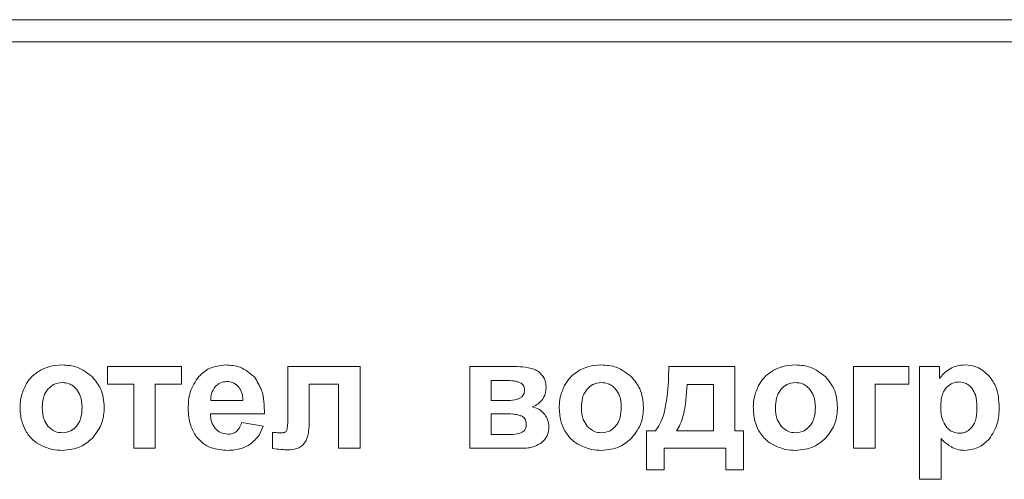
# Model space of a CAD drawing. Units: millimetres. Extents: x 20 to 6792, y -1278 to 1816.
# Drawn here: x 5738 to 5760, y 1541 to 1551 of the extents above; entities that cross this region are included whole.
import ezdxf

# ---------------------------------------------------------------- set-up
doc = ezdxf.new("R2010")
doc.units = ezdxf.units.MM

msp = doc.modelspace()

# ---------------------------------------------------------------- linework, layer by layer
at = {"color": 7, "linetype": 'Continuous', "lineweight": 15}
for p, q in [((5819.705, 1551.344), (5734.705, 1551.344)), ((5819.705, 1550.844), (5734.705, 1550.844)), ((5742.01, 1543.563), (5740.355, 1543.563)), ((5740.355, 1543.563), (5740.355, 1543.171)), ((5742.01, 1543.171), (5742.01, 1543.563)), ((5746.013, 1543.563), (5744.394, 1543.563)), ((5744.394, 1543.563), (5744.394, 1542.502)), ((5746.013, 1541.732), (5746.013, 1543.563)), ((5749.529, 1543.563), (5748.468, 1543.563)), ((5748.468, 1543.563), (5748.468, 1541.732)), ((5754.406, 1543.563), (5752.928, 1543.563)), ((5754.406, 1542.127), (5754.406, 1543.563)), ((5758.307, 1543.563), (5757.069, 1543.563)), ((5757.069, 1543.563), (5757.069, 1541.732)), ((5758.307, 1543.171), (5758.307, 1543.563)), ((5758.997, 1543.563), (5758.545, 1543.563)), ((5758.545, 1543.563), (5758.545, 1541.037)), ((5758.997, 1543.294), (5758.997, 1543.563)), ((5740.355, 1543.171), (5740.941, 1543.171)), ((5740.941, 1543.171), (5740.941, 1541.732)), ((5741.424, 1541.732), (5741.424, 1543.171)), ((5741.424, 1543.171), (5742.01, 1543.171)), ((5744.874, 1542.347), (5744.874, 1543.171)), ((5744.874, 1543.171), (5745.53, 1543.171)), ((5745.53, 1543.171), (5745.53, 1541.732)), ((5748.952, 1543.252), (5748.952, 1542.801)), ((5749.266, 1543.252), (5748.952, 1543.252)), ((5753.928, 1543.164), (5753.341, 1543.164)), ((5753.927, 1542.127), (5753.928, 1543.164)), ((5757.552, 1541.732), (5757.552, 1543.171)), ((5757.552, 1543.171), (5758.307, 1543.171)), ((5742.667, 1542.801), (5743.388, 1542.801)), ((5748.952, 1542.801), (5749.266, 1542.801)), ((5742.658, 1542.504), (5743.868, 1542.504)), ((5749.201, 1542.508), (5748.952, 1542.508)), ((5748.952, 1542.508), (5748.952, 1542.042)), ((5743.843, 1542.229), (5743.36, 1542.31)), ((5744.052, 1542.086), (5744.052, 1541.73)), ((5748.952, 1542.042), (5749.336, 1542.042)), ((5752.628, 1542.127), (5752.431, 1542.127)), ((5752.431, 1542.127), (5752.431, 1541.248)), ((5753.101, 1542.127), (5753.927, 1542.127)), ((5754.604, 1542.127), (5754.406, 1542.127)), ((5754.604, 1541.248), (5754.604, 1542.127)), ((5759.028, 1541.037), (5759.028, 1541.953)), ((5740.941, 1541.732), (5741.424, 1541.732)), ((5745.53, 1541.732), (5746.013, 1541.732)), ((5748.468, 1541.732), (5749.622, 1541.732)), ((5752.822, 1541.248), (5752.822, 1541.732)), ((5752.822, 1541.732), (5754.209, 1541.732)), ((5754.209, 1541.732), (5754.209, 1541.248)), ((5757.069, 1541.732), (5757.552, 1541.732)), ((5752.431, 1541.248), (5752.822, 1541.248)), ((5754.209, 1541.248), (5754.604, 1541.248)), ((5758.545, 1541.037), (5759.028, 1541.037))]:
    msp.add_line(p, q, dxfattribs=at)
for points, knots in [([(5739.336, 1543.601), (5739.239, 1543.596), (5739.069, 1543.585), (5738.916, 1543.513), (5738.85, 1543.482)], [0, 0, 0, 0, 0.569319, 1, 1, 1, 1]), ([(5740.016, 1543.332), (5739.907, 1543.418), (5739.706, 1543.577), (5739.452, 1543.594), (5739.336, 1543.601)], [0, 0, 0, 0, 0.544604, 1, 1, 1, 1]), ([(5742.999, 1543.601), (5742.87, 1543.588), (5742.641, 1543.565), (5742.472, 1543.411), (5742.398, 1543.343)], [0, 0, 0, 0, 0.562232, 1, 1, 1, 1]), ([(5743.643, 1543.332), (5743.542, 1543.418), (5743.356, 1543.579), (5743.111, 1543.594), (5742.999, 1543.601)], [0, 0, 0, 0, 0.539175, 1, 1, 1, 1]), ([(5750.017, 1543.444), (5749.983, 1543.465), (5749.911, 1543.509), (5749.745, 1543.554), (5749.615, 1543.559), (5749.529, 1543.563)], [0, 0, 0, 0, 0.2324037, 0.4970641, 1, 1, 1, 1]), ([(5751.416, 1543.601), (5751.319, 1543.596), (5751.149, 1543.585), (5750.996, 1543.513), (5750.93, 1543.482)], [0, 0, 0, 0, 0.569319, 1, 1, 1, 1]), ([(5752.096, 1543.332), (5751.987, 1543.418), (5751.786, 1543.577), (5751.532, 1543.594), (5751.416, 1543.601)], [0, 0, 0, 0, 0.544604, 1, 1, 1, 1]), ([(5752.928, 1543.563), (5752.924, 1543.34), (5752.917, 1543.002), (5752.854, 1542.671), (5752.832, 1542.558)], [0, 0, 0, 0, 0.65969, 1, 1, 1, 1]), ([(5755.764, 1543.601), (5755.667, 1543.596), (5755.497, 1543.585), (5755.344, 1543.513), (5755.278, 1543.482)], [0, 0, 0, 0, 0.569319, 1, 1, 1, 1]), ([(5756.444, 1543.332), (5756.335, 1543.418), (5756.134, 1543.577), (5755.88, 1543.594), (5755.764, 1543.601)], [0, 0, 0, 0, 0.544604, 1, 1, 1, 1]), ([(5759.234, 1543.517), (5759.182, 1543.483), (5759.089, 1543.422), (5759.025, 1543.333), (5758.997, 1543.294)], [0, 0, 0, 0, 0.566054, 1, 1, 1, 1]), ([(5759.567, 1543.601), (5759.501, 1543.597), (5759.384, 1543.59), (5759.28, 1543.539), (5759.234, 1543.517)], [0, 0, 0, 0, 0.5666956, 1, 1, 1, 1]), ([(5760.108, 1543.351), (5760.02, 1543.431), (5759.865, 1543.574), (5759.657, 1543.593), (5759.567, 1543.601)], [0, 0, 0, 0, 0.564251, 1, 1, 1, 1]), ([(5738.85, 1543.482), (5738.773, 1543.432), (5738.635, 1543.341), (5738.55, 1543.2), (5738.513, 1543.137)], [0, 0, 0, 0, 0.554666, 1, 1, 1, 1]), ([(5740.281, 1542.649), (5740.269, 1542.794), (5740.246, 1543.05), (5740.085, 1543.247), (5740.016, 1543.332)], [0, 0, 0, 0, 0.5692851, 1, 1, 1, 1]), ([(5742.398, 1543.343), (5742.322, 1543.23), (5742.176, 1543.014), (5742.165, 1542.754), (5742.16, 1542.63)], [0, 0, 0, 0, 0.52237, 1, 1, 1, 1]), ([(5743.868, 1542.504), (5743.866, 1542.689), (5743.862, 1542.987), (5743.703, 1543.236), (5743.643, 1543.332)], [0, 0, 0, 0, 0.617131, 1, 1, 1, 1]), ([(5750.179, 1543.085), (5750.177, 1543.126), (5750.173, 1543.206), (5750.128, 1543.338), (5750.059, 1543.404), (5750.017, 1543.444)], [0, 0, 0, 0, 0.307627, 0.583707, 1, 1, 1, 1]), ([(5750.93, 1543.482), (5750.853, 1543.432), (5750.716, 1543.341), (5750.631, 1543.2), (5750.593, 1543.137)], [0, 0, 0, 0, 0.554645, 1, 1, 1, 1]), ([(5752.361, 1542.649), (5752.349, 1542.794), (5752.326, 1543.05), (5752.165, 1543.247), (5752.096, 1543.332)], [0, 0, 0, 0, 0.5692851, 1, 1, 1, 1]), ([(5755.278, 1543.482), (5755.201, 1543.432), (5755.064, 1543.341), (5754.979, 1543.2), (5754.941, 1543.137)], [0, 0, 0, 0, 0.554666, 1, 1, 1, 1]), ([(5756.709, 1542.649), (5756.697, 1542.794), (5756.674, 1543.05), (5756.514, 1543.247), (5756.444, 1543.332)], [0, 0, 0, 0, 0.5692851, 1, 1, 1, 1]), ([(5760.33, 1542.654), (5760.322, 1542.806), (5760.31, 1543.06), (5760.166, 1543.267), (5760.108, 1543.351)], [0, 0, 0, 0, 0.597002, 1, 1, 1, 1]), ([(5738.513, 1543.137), (5738.474, 1543.052), (5738.407, 1542.903), (5738.398, 1542.74), (5738.394, 1542.669)], [0, 0, 0, 0, 0.566103, 1, 1, 1, 1]), ([(5739.02, 1543.061), (5738.998, 1543.032), (5738.952, 1542.97), (5738.901, 1542.828), (5738.895, 1542.716), (5738.891, 1542.644)], [0, 0, 0, 0, 0.247243, 0.513885, 1, 1, 1, 1]), ([(5739.339, 1543.206), (5739.271, 1543.198), (5739.148, 1543.184), (5739.06, 1543.099), (5739.02, 1543.061)], [0, 0, 0, 0, 0.553267, 1, 1, 1, 1]), ([(5739.656, 1543.061), (5739.631, 1543.086), (5739.584, 1543.134), (5739.477, 1543.193), (5739.391, 1543.201), (5739.339, 1543.206)], [0, 0, 0, 0, 0.289043, 0.562567, 1, 1, 1, 1]), ([(5739.784, 1542.647), (5739.78, 1542.738), (5739.773, 1542.889), (5739.689, 1543.012), (5739.656, 1543.061)], [0, 0, 0, 0, 0.602558, 1, 1, 1, 1]), ([(5742.768, 1543.115), (5742.735, 1543.065), (5742.672, 1542.969), (5742.668, 1542.855), (5742.667, 1542.801)], [0, 0, 0, 0, 0.524241, 1, 1, 1, 1]), ([(5743.029, 1543.231), (5742.973, 1543.225), (5742.873, 1543.214), (5742.8, 1543.145), (5742.768, 1543.115)], [0, 0, 0, 0, 0.559743, 1, 1, 1, 1]), ([(5743.28, 1543.121), (5743.239, 1543.156), (5743.166, 1543.219), (5743.071, 1543.227), (5743.029, 1543.231)], [0, 0, 0, 0, 0.559875, 1, 1, 1, 1]), ([(5743.388, 1542.801), (5743.383, 1542.872), (5743.375, 1542.989), (5743.307, 1543.084), (5743.28, 1543.121)], [0, 0, 0, 0, 0.6036294, 1, 1, 1, 1]), ([(5749.601, 1543.203), (5749.58, 1543.211), (5749.532, 1543.231), (5749.418, 1543.249), (5749.327, 1543.251), (5749.266, 1543.252)], [0, 0, 0, 0, 0.200777, 0.460729, 1, 1, 1, 1]), ([(5749.696, 1543.038), (5749.695, 1543.058), (5749.693, 1543.096), (5749.671, 1543.145), (5749.639, 1543.18), (5749.614, 1543.195), (5749.601, 1543.203)], [0, 0, 0, 0, 0.300123, 0.569089, 0.777919, 1, 1, 1, 1]), ([(5750.091, 1542.817), (5750.119, 1542.862), (5750.171, 1542.944), (5750.177, 1543.041), (5750.179, 1543.085)], [0, 0, 0, 0, 0.550206, 1, 1, 1, 1]), ([(5750.593, 1543.137), (5750.555, 1543.052), (5750.487, 1542.903), (5750.478, 1542.74), (5750.474, 1542.669)], [0, 0, 0, 0, 0.566112, 1, 1, 1, 1]), ([(5751.1, 1543.061), (5751.078, 1543.032), (5751.032, 1542.97), (5750.981, 1542.828), (5750.975, 1542.716), (5750.971, 1542.644)], [0, 0, 0, 0, 0.247212, 0.513863, 1, 1, 1, 1]), ([(5751.419, 1543.206), (5751.351, 1543.198), (5751.228, 1543.184), (5751.14, 1543.099), (5751.1, 1543.061)], [0, 0, 0, 0, 0.553267, 1, 1, 1, 1]), ([(5751.736, 1543.061), (5751.711, 1543.086), (5751.664, 1543.134), (5751.557, 1543.193), (5751.472, 1543.201), (5751.419, 1543.206)], [0, 0, 0, 0, 0.288976, 0.562494, 1, 1, 1, 1]), ([(5751.864, 1542.647), (5751.86, 1542.738), (5751.853, 1542.889), (5751.769, 1543.012), (5751.736, 1543.061)], [0, 0, 0, 0, 0.602558, 1, 1, 1, 1]), ([(5753.341, 1543.164), (5753.325, 1542.928), (5753.305, 1542.625), (5753.197, 1542.279), (5753.131, 1542.174), (5753.101, 1542.127)], [0, 0, 0, 0, 0.655089, 0.843935, 1, 1, 1, 1]), ([(5754.941, 1543.137), (5754.903, 1543.052), (5754.835, 1542.903), (5754.826, 1542.74), (5754.822, 1542.669)], [0, 0, 0, 0, 0.566103, 1, 1, 1, 1]), ([(5755.448, 1543.061), (5755.426, 1543.032), (5755.38, 1542.97), (5755.329, 1542.828), (5755.323, 1542.716), (5755.319, 1542.644)], [0, 0, 0, 0, 0.247243, 0.513885, 1, 1, 1, 1]), ([(5755.767, 1543.206), (5755.699, 1543.198), (5755.576, 1543.184), (5755.488, 1543.099), (5755.448, 1543.061)], [0, 0, 0, 0, 0.553339, 1, 1, 1, 1]), ([(5756.084, 1543.061), (5756.059, 1543.086), (5756.012, 1543.134), (5755.905, 1543.193), (5755.82, 1543.201), (5755.767, 1543.206)], [0, 0, 0, 0, 0.289043, 0.562567, 1, 1, 1, 1]), ([(5756.212, 1542.647), (5756.208, 1542.738), (5756.201, 1542.889), (5756.117, 1543.012), (5756.084, 1543.061)], [0, 0, 0, 0, 0.602558, 1, 1, 1, 1]), ([(5759.138, 1543.083), (5759.118, 1543.054), (5759.075, 1542.995), (5759.03, 1542.856), (5759.025, 1542.747), (5759.021, 1542.675)], [0, 0, 0, 0, 0.241021, 0.506531, 1, 1, 1, 1]), ([(5759.432, 1543.22), (5759.4, 1543.218), (5759.338, 1543.214), (5759.232, 1543.174), (5759.174, 1543.118), (5759.138, 1543.083)], [0, 0, 0, 0, 0.28443, 0.55645, 1, 1, 1, 1]), ([(5759.717, 1543.08), (5759.696, 1543.104), (5759.654, 1543.15), (5759.558, 1543.207), (5759.48, 1543.215), (5759.432, 1543.22)], [0, 0, 0, 0, 0.293604, 0.56742, 1, 1, 1, 1]), ([(5759.833, 1542.651), (5759.83, 1542.747), (5759.826, 1542.901), (5759.747, 1543.031), (5759.717, 1543.08)], [0, 0, 0, 0, 0.619596, 1, 1, 1, 1]), ([(5749.266, 1542.801), (5749.339, 1542.801), (5749.452, 1542.801), (5749.557, 1542.843), (5749.594, 1542.858)], [0, 0, 0, 0, 0.642423, 1, 1, 1, 1]), ([(5749.594, 1542.858), (5749.612, 1542.869), (5749.645, 1542.891), (5749.677, 1542.938), (5749.694, 1542.988), (5749.695, 1543.02), (5749.696, 1543.038)], [0, 0, 0, 0, 0.282855, 0.549037, 0.764879, 1, 1, 1, 1]), ([(5738.394, 1542.669), (5738.398, 1542.56), (5738.406, 1542.373), (5738.482, 1542.204), (5738.513, 1542.134)], [0, 0, 0, 0, 0.58921, 1, 1, 1, 1]), ([(5738.891, 1542.644), (5738.895, 1542.552), (5738.902, 1542.4), (5738.986, 1542.275), (5739.02, 1542.226)], [0, 0, 0, 0, 0.6038983, 1, 1, 1, 1]), ([(5739.656, 1542.226), (5739.678, 1542.256), (5739.724, 1542.317), (5739.774, 1542.461), (5739.78, 1542.574), (5739.784, 1542.647)], [0, 0, 0, 0, 0.245549, 0.511832, 1, 1, 1, 1]), ([(5740.014, 1541.959), (5740.1, 1542.071), (5740.257, 1542.276), (5740.274, 1542.532), (5740.281, 1542.649)], [0, 0, 0, 0, 0.5459505, 1, 1, 1, 1]), ([(5742.16, 1542.63), (5742.168, 1542.498), (5742.18, 1542.272), (5742.294, 1542.078), (5742.341, 1541.998)], [0, 0, 0, 0, 0.586475, 1, 1, 1, 1]), ([(5749.868, 1542.665), (5749.916, 1542.684), (5750.002, 1542.717), (5750.063, 1542.786), (5750.091, 1542.817)], [0, 0, 0, 0, 0.5542, 1, 1, 1, 1]), ([(5750.15, 1542.491), (5750.108, 1542.535), (5750.029, 1542.618), (5749.919, 1542.65), (5749.868, 1542.665)], [0, 0, 0, 0, 0.530403, 1, 1, 1, 1]), ([(5750.474, 1542.669), (5750.479, 1542.56), (5750.486, 1542.373), (5750.562, 1542.204), (5750.593, 1542.134)], [0, 0, 0, 0, 0.589213, 1, 1, 1, 1]), ([(5750.971, 1542.644), (5750.975, 1542.552), (5750.982, 1542.4), (5751.067, 1542.275), (5751.1, 1542.226)], [0, 0, 0, 0, 0.603923, 1, 1, 1, 1]), ([(5751.736, 1542.226), (5751.758, 1542.256), (5751.804, 1542.317), (5751.854, 1542.461), (5751.86, 1542.574), (5751.864, 1542.647)], [0, 0, 0, 0, 0.245549, 0.511832, 1, 1, 1, 1]), ([(5752.094, 1541.959), (5752.18, 1542.071), (5752.337, 1542.276), (5752.354, 1542.532), (5752.361, 1542.649)], [0, 0, 0, 0, 0.545963, 1, 1, 1, 1]), ([(5754.822, 1542.669), (5754.827, 1542.56), (5754.834, 1542.373), (5754.91, 1542.204), (5754.941, 1542.134)], [0, 0, 0, 0, 0.58921, 1, 1, 1, 1]), ([(5755.319, 1542.644), (5755.323, 1542.552), (5755.33, 1542.4), (5755.415, 1542.275), (5755.448, 1542.226)], [0, 0, 0, 0, 0.6038983, 1, 1, 1, 1]), ([(5756.084, 1542.226), (5756.106, 1542.256), (5756.152, 1542.317), (5756.202, 1542.461), (5756.208, 1542.574), (5756.212, 1542.647)], [0, 0, 0, 0, 0.245549, 0.511832, 1, 1, 1, 1]), ([(5756.442, 1541.959), (5756.528, 1542.071), (5756.685, 1542.276), (5756.702, 1542.532), (5756.709, 1542.649)], [0, 0, 0, 0, 0.5459505, 1, 1, 1, 1]), ([(5759.021, 1542.675), (5759.024, 1542.573), (5759.028, 1542.409), (5759.112, 1542.271), (5759.144, 1542.218)], [0, 0, 0, 0, 0.621082, 1, 1, 1, 1]), ([(5759.721, 1542.206), (5759.74, 1542.235), (5759.783, 1542.298), (5759.825, 1542.451), (5759.83, 1542.571), (5759.833, 1542.651)], [0, 0, 0, 0, 0.224142, 0.486289, 1, 1, 1, 1]), ([(5760.106, 1541.94), (5760.178, 1542.053), (5760.317, 1542.271), (5760.326, 1542.53), (5760.33, 1542.654)], [0, 0, 0, 0, 0.517282, 1, 1, 1, 1]), ([(5742.775, 1542.169), (5742.739, 1542.222), (5742.669, 1542.323), (5742.661, 1542.446), (5742.658, 1542.504)], [0, 0, 0, 0, 0.521254, 1, 1, 1, 1]), ([(5744.394, 1542.502), (5744.395, 1542.416), (5744.397, 1542.295), (5744.377, 1542.176), (5744.372, 1542.142)], [0, 0, 0, 0, 0.7151051, 1, 1, 1, 1]), ([(5749.626, 1542.457), (5749.6, 1542.466), (5749.54, 1542.487), (5749.397, 1542.504), (5749.28, 1542.506), (5749.201, 1542.508)], [0, 0, 0, 0, 0.188206, 0.446152, 1, 1, 1, 1]), ([(5749.735, 1542.271), (5749.734, 1542.295), (5749.731, 1542.339), (5749.706, 1542.394), (5749.669, 1542.433), (5749.64, 1542.449), (5749.626, 1542.457)], [0, 0, 0, 0, 0.304321, 0.572871, 0.779602, 1, 1, 1, 1]), ([(5750.243, 1542.212), (5750.238, 1542.268), (5750.228, 1542.368), (5750.174, 1542.453), (5750.15, 1542.491)], [0, 0, 0, 0, 0.552974, 1, 1, 1, 1]), ([(5752.832, 1542.558), (5752.804, 1542.462), (5752.758, 1542.307), (5752.664, 1542.176), (5752.628, 1542.127)], [0, 0, 0, 0, 0.621569, 1, 1, 1, 1]), ([(5739.02, 1542.226), (5739.071, 1542.18), (5739.163, 1542.096), (5739.285, 1542.086), (5739.339, 1542.081)], [0, 0, 0, 0, 0.560939, 1, 1, 1, 1]), ([(5739.339, 1542.081), (5739.406, 1542.089), (5739.529, 1542.103), (5739.616, 1542.188), (5739.656, 1542.226)], [0, 0, 0, 0, 0.5535138, 1, 1, 1, 1]), ([(5743.36, 1542.31), (5743.345, 1542.264), (5743.32, 1542.189), (5743.265, 1542.133), (5743.243, 1542.111)], [0, 0, 0, 0, 0.6065466, 1, 1, 1, 1]), ([(5743.55, 1541.825), (5743.62, 1541.885), (5743.749, 1541.998), (5743.814, 1542.156), (5743.843, 1542.229)], [0, 0, 0, 0, 0.539747, 1, 1, 1, 1]), ([(5744.801, 1541.906), (5744.814, 1541.935), (5744.843, 1541.999), (5744.869, 1542.148), (5744.872, 1542.267), (5744.874, 1542.347)], [0, 0, 0, 0, 0.205515, 0.46621, 1, 1, 1, 1]), ([(5749.64, 1542.092), (5749.656, 1542.102), (5749.688, 1542.123), (5749.718, 1542.17), (5749.733, 1542.22), (5749.734, 1542.254), (5749.735, 1542.271)], [0, 0, 0, 0, 0.267594, 0.528969, 0.750592, 1, 1, 1, 1]), ([(5750.086, 1541.865), (5750.113, 1541.891), (5750.165, 1541.941), (5750.229, 1542.059), (5750.238, 1542.153), (5750.243, 1542.212)], [0, 0, 0, 0, 0.28229, 0.553828, 1, 1, 1, 1]), ([(5751.1, 1542.226), (5751.152, 1542.18), (5751.243, 1542.096), (5751.365, 1542.086), (5751.419, 1542.081)], [0, 0, 0, 0, 0.560939, 1, 1, 1, 1]), ([(5751.419, 1542.081), (5751.487, 1542.089), (5751.609, 1542.103), (5751.697, 1542.188), (5751.736, 1542.226)], [0, 0, 0, 0, 0.5535138, 1, 1, 1, 1]), ([(5755.448, 1542.226), (5755.5, 1542.18), (5755.591, 1542.096), (5755.713, 1542.086), (5755.767, 1542.081)], [0, 0, 0, 0, 0.560939, 1, 1, 1, 1]), ([(5755.767, 1542.081), (5755.835, 1542.089), (5755.957, 1542.103), (5756.045, 1542.188), (5756.084, 1542.226)], [0, 0, 0, 0, 0.5535138, 1, 1, 1, 1]), ([(5759.144, 1542.218), (5759.167, 1542.193), (5759.211, 1542.145), (5759.31, 1542.084), (5759.391, 1542.076), (5759.441, 1542.07)], [0, 0, 0, 0, 0.296582, 0.571456, 1, 1, 1, 1]), ([(5759.441, 1542.07), (5759.471, 1542.072), (5759.53, 1542.076), (5759.632, 1542.116), (5759.687, 1542.172), (5759.721, 1542.206)], [0, 0, 0, 0, 0.281675, 0.552708, 1, 1, 1, 1]), ([(5738.513, 1542.134), (5738.563, 1542.057), (5738.654, 1541.919), (5738.796, 1541.836), (5738.86, 1541.8)], [0, 0, 0, 0, 0.556472, 1, 1, 1, 1]), ([(5739.339, 1541.686), (5739.483, 1541.699), (5739.737, 1541.723), (5739.93, 1541.888), (5740.014, 1541.959)], [0, 0, 0, 0, 0.565747, 1, 1, 1, 1]), ([(5742.341, 1541.998), (5742.388, 1541.945), (5742.481, 1541.837), (5742.723, 1541.71), (5742.921, 1541.695), (5743.048, 1541.686)], [0, 0, 0, 0, 0.263351, 0.528885, 1, 1, 1, 1]), ([(5743.052, 1542.049), (5742.993, 1542.055), (5742.887, 1542.067), (5742.809, 1542.138), (5742.775, 1542.169)], [0, 0, 0, 0, 0.559368, 1, 1, 1, 1]), ([(5743.243, 1542.111), (5743.211, 1542.091), (5743.153, 1542.054), (5743.084, 1542.051), (5743.052, 1542.049)], [0, 0, 0, 0, 0.538674, 1, 1, 1, 1]), ([(5744.133, 1542.083), (5744.114, 1542.084), (5744.087, 1542.085), (5744.06, 1542.086), (5744.052, 1542.086)], [0, 0, 0, 0, 0.710154, 1, 1, 1, 1]), ([(5744.251, 1542.077), (5744.231, 1542.078), (5744.192, 1542.079), (5744.153, 1542.081), (5744.133, 1542.083)], [0, 0, 0, 0, 0.487993, 1, 1, 1, 1]), ([(5744.372, 1542.142), (5744.366, 1542.131), (5744.355, 1542.109), (5744.324, 1542.089), (5744.288, 1542.079), (5744.264, 1542.078), (5744.251, 1542.077)], [0, 0, 0, 0, 0.247029, 0.499349, 0.728572, 1, 1, 1, 1]), ([(5749.336, 1542.042), (5749.403, 1542.042), (5749.508, 1542.043), (5749.605, 1542.079), (5749.64, 1542.092)], [0, 0, 0, 0, 0.640835, 1, 1, 1, 1]), ([(5750.593, 1542.134), (5750.643, 1542.057), (5750.734, 1541.919), (5750.877, 1541.836), (5750.94, 1541.8)], [0, 0, 0, 0, 0.556472, 1, 1, 1, 1]), ([(5751.42, 1541.686), (5751.563, 1541.699), (5751.817, 1541.723), (5752.01, 1541.888), (5752.094, 1541.959)], [0, 0, 0, 0, 0.565747, 1, 1, 1, 1]), ([(5754.941, 1542.134), (5754.991, 1542.057), (5755.082, 1541.919), (5755.225, 1541.836), (5755.288, 1541.8)], [0, 0, 0, 0, 0.556472, 1, 1, 1, 1]), ([(5755.768, 1541.686), (5755.911, 1541.699), (5756.166, 1541.723), (5756.358, 1541.888), (5756.442, 1541.959)], [0, 0, 0, 0, 0.565747, 1, 1, 1, 1]), ([(5738.86, 1541.8), (5738.946, 1541.763), (5739.1, 1541.698), (5739.266, 1541.69), (5739.339, 1541.686)], [0, 0, 0, 0, 0.561149, 1, 1, 1, 1]), ([(5743.048, 1541.686), (5743.152, 1541.691), (5743.331, 1541.701), (5743.486, 1541.788), (5743.55, 1541.825)], [0, 0, 0, 0, 0.585981, 1, 1, 1, 1]), ([(5744.358, 1541.7), (5744.42, 1541.7), (5744.516, 1541.7), (5744.608, 1541.73), (5744.64, 1541.74)], [0, 0, 0, 0, 0.645686, 1, 1, 1, 1]), ([(5744.64, 1541.74), (5744.674, 1541.762), (5744.74, 1541.805), (5744.781, 1541.873), (5744.801, 1541.906)], [0, 0, 0, 0, 0.5044012, 1, 1, 1, 1]), ([(5749.622, 1541.732), (5749.724, 1541.735), (5749.892, 1541.741), (5750.032, 1541.83), (5750.086, 1541.865)], [0, 0, 0, 0, 0.611265, 1, 1, 1, 1]), ([(5750.94, 1541.8), (5751.026, 1541.763), (5751.18, 1541.698), (5751.346, 1541.69), (5751.42, 1541.686)], [0, 0, 0, 0, 0.561182, 1, 1, 1, 1]), ([(5755.288, 1541.8), (5755.374, 1541.763), (5755.528, 1541.698), (5755.694, 1541.69), (5755.768, 1541.686)], [0, 0, 0, 0, 0.561149, 1, 1, 1, 1]), ([(5759.028, 1541.953), (5759.076, 1541.904), (5759.153, 1541.824), (5759.25, 1541.768), (5759.288, 1541.746)], [0, 0, 0, 0, 0.606884, 1, 1, 1, 1]), ([(5759.288, 1541.746), (5759.336, 1541.727), (5759.425, 1541.691), (5759.52, 1541.687), (5759.563, 1541.686)], [0, 0, 0, 0, 0.54655, 1, 1, 1, 1]), ([(5759.563, 1541.686), (5759.678, 1541.7), (5759.888, 1541.727), (5760.038, 1541.874), (5760.106, 1541.94)], [0, 0, 0, 0, 0.548539, 1, 1, 1, 1]), ([(5744.052, 1541.73), (5744.115, 1541.721), (5744.216, 1541.705), (5744.319, 1541.701), (5744.358, 1541.7)], [0, 0, 0, 0, 0.6213596, 1, 1, 1, 1])]:
    msp.add_open_spline(points, degree=3, knots=knots, dxfattribs=at)

doc.saveas('drawing.dxf')
